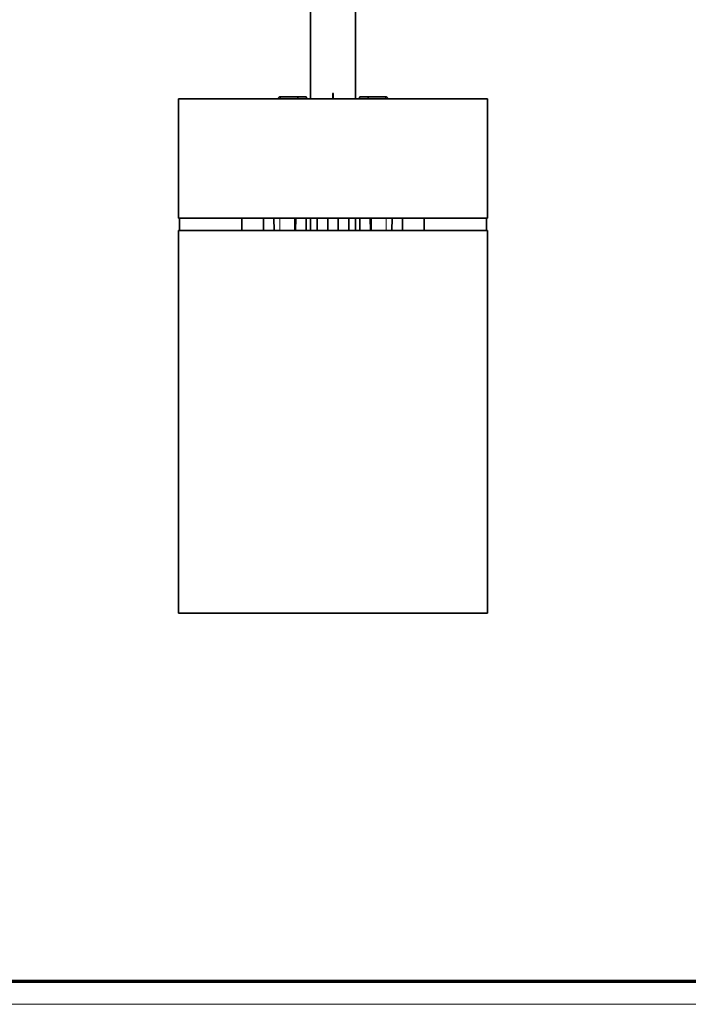
# Model space of a CAD drawing. Extents: x 0 to 841, y 0 to 594.
# Drawn here: x 469 to 631, y 0 to 239 of the extents above; entities that cross this region are included whole.
import ezdxf

# ---------------------------------------------------------------- set-up
doc = ezdxf.new("R2010")
doc.units = 0

msp = doc.modelspace()

# ---------------------------------------------------------------- linework, layer by layer
at = {"color": 7, "lineweight": 35}
for p, q in [((539.27478, 220.097961), (539.27478, 245.247955)), ((550.27478, 220.097961), (550.27478, 245.247955)), ((566.911621, 220.097961), (507.27478, 220.097961)), ((507.27478, 191.097961), (507.27478, 220.097961)), ((582.27478, 191.097961), (582.27478, 220.097961)), ((566.911621, 191.097961), (507.27478, 191.097961)), ((507.27478, 188.097961), (575.855957, 188.097961)), ((507.27478, 188.097961), (507.27478, 95.097961)), ((582.27478, 188.097961), (582.27478, 95.097961)), ((507.27478, 95.097961), (575.855957, 95.097961)), ((559.177612, 95.097961), (508.324799, 95.097961))]:
    msp.add_line(p, q, dxfattribs=at)
at = {"color": 7, "lineweight": 35, "ltscale": 0.111392}
for p, q in [((536.480469, 220.597961), (532.02478, 220.597961)), ((557.52478, 220.597961), (553.069092, 220.597961))]:
    msp.add_line(p, q, dxfattribs=at)
at = {"color": 7, "lineweight": 13, "ltscale": 0.0125}
for p, q in [((532.02478, 220.597961), (532.02478, 220.097961)), ((557.52478, 220.597961), (557.52478, 220.097961))]:
    msp.add_line(p, q, dxfattribs=at)
at = {"color": 7, "lineweight": 35, "ltscale": 0.006361}
for p, q in [((536.23053, 220.352325), (536.226074, 220.097931)), ((553.319092, 220.352325), (553.323547, 220.097931))]:
    msp.add_line(p, q, dxfattribs=at)
at = {"color": 7, "lineweight": 35, "ltscale": 0.039716}
for p, q in [((538.069092, 220.597961), (536.480469, 220.597961)), ((553.069092, 220.597961), (551.480469, 220.597961))]:
    msp.add_line(p, q, dxfattribs=at)
at = {"color": 7, "lineweight": 35, "ltscale": 0.00636}
for p, q in [((538.323547, 220.097961), (538.319092, 220.352325)), ((551.226074, 220.097961), (551.23053, 220.352325))]:
    msp.add_line(p, q, dxfattribs=at)
at = {"color": 7, "lineweight": 13, "ltscale": 0.031251}
for p, q in [((544.630798, 220.097931), (544.630798, 221.347961)), ((544.918762, 221.347961), (544.918762, 220.097931))]:
    msp.add_line(p, q, dxfattribs=at)
at = {"color": 7, "lineweight": 35, "ltscale": 0.0036}
for p, q in [((544.630798, 221.347961), (544.77478, 221.347961)), ((544.77478, 221.347961), (544.918762, 221.347961))]:
    msp.add_line(p, q, dxfattribs=at)
at = {"color": 7, "lineweight": 35, "ltscale": 0.031251}
msp.add_line((544.77478, 221.347961), (544.77478, 220.097931), dxfattribs=at)
at = {"color": 7, "lineweight": 35, "ltscale": 0.037608}
for p, q in [((513.62262, 220.097961), (515.126953, 220.097961)), ((520.62262, 220.097961), (522.126953, 220.097961))]:
    msp.add_line(p, q, dxfattribs=at)
at = {"color": 7, "lineweight": 35, "ltscale": 0.384079}
for p, q in [((582.27478, 220.097961), (566.911621, 220.097961)), ((582.27478, 191.097961), (566.911621, 191.097961))]:
    msp.add_line(p, q, dxfattribs=at)
at = {"color": 7, "lineweight": 35, "ltscale": 0.03761}
for p, q in [((567.422607, 220.097961), (568.927002, 220.097961)), ((574.422607, 220.097961), (575.927002, 220.097961))]:
    msp.add_line(p, q, dxfattribs=at)
at = {"color": 7, "lineweight": 35, "ltscale": 0.075}
for p, q in [((507.474792, 191.097961), (507.474792, 188.097961)), ((539.27478, 188.097961), (539.27478, 191.097961)), ((582.074829, 188.097961), (582.074829, 191.097961))]:
    msp.add_line(p, q, dxfattribs=at)
at = {"color": 7, "lineweight": 35, "ltscale": 0.075003}
for p, q in [((522.627869, 191.097961), (522.654053, 188.097961)), ((527.921692, 191.097961), (527.895508, 188.097961)), ((530.427856, 191.097961), (530.454041, 188.097961)), ((535.721741, 191.097961), (535.695557, 188.097961)), ((538.227905, 191.097961), (538.254028, 188.097961)), ((543.521729, 191.097961), (543.495544, 188.097961)), ((546.027893, 191.097961), (546.054077, 188.097961)), ((551.321716, 191.097961), (551.295532, 188.097961)), ((553.827881, 191.097961), (553.854065, 188.097961)), ((559.121704, 191.097961), (559.09552, 188.097961)), ((561.627869, 191.097961), (561.654053, 188.097961)), ((566.921692, 191.097961), (566.895508, 188.097961))]:
    msp.add_line(p, q, dxfattribs=at)
at = {"color": 7, "lineweight": 35, "ltscale": 0.006328}
for p, q in [((527.921692, 191.097961), (528.174805, 191.097961)), ((537.974792, 191.097961), (538.227905, 191.097961)), ((545.77478, 191.097961), (546.027893, 191.097961)), ((551.321716, 191.097961), (551.574829, 191.097961)), ((559.121704, 191.097961), (559.374817, 191.097961))]:
    msp.add_line(p, q, dxfattribs=at)
at = {"color": 7, "lineweight": 35, "ltscale": 0.05}
for p, q in [((528.174805, 191.097961), (530.174805, 191.097961)), ((535.974792, 191.097961), (537.974792, 191.097961)), ((553.574829, 191.097961), (551.574829, 191.097961)), ((561.374817, 191.097961), (559.374817, 191.097961)), ((528.174805, 188.097961), (530.174805, 188.097961)), ((535.974792, 188.097961), (537.974792, 188.097961)), ((553.574829, 188.097961), (551.574829, 188.097961)), ((561.374817, 188.097961), (559.374817, 188.097961))]:
    msp.add_line(p, q, dxfattribs=at)
at = {"color": 7, "lineweight": 35, "ltscale": 0.006326}
for p, q in [((530.174805, 191.097961), (530.427856, 191.097961)), ((535.721741, 191.097961), (535.974792, 191.097961)), ((543.521729, 191.097961), (543.77478, 191.097961)), ((553.574829, 191.097961), (553.827881, 191.097961)), ((561.374817, 191.097961), (561.627869, 191.097961))]:
    msp.add_line(p, q, dxfattribs=at)
at = {"color": 7, "lineweight": 13, "ltscale": 0.075001}
for p, q in [((531.864014, 191.097961), (531.879639, 188.097961)), ((535.460938, 191.097961), (535.436279, 188.098007)), ((554.088684, 191.097961), (554.113281, 188.098007)), ((557.685547, 191.097961), (557.669922, 188.097961))]:
    msp.add_line(p, q, dxfattribs=at)
at = {"color": 7, "lineweight": 13, "ltscale": 0.075003}
for p, q in [((538.314087, 188.097961), (538.28949, 191.097961)), ((551.235474, 188.097961), (551.260132, 191.097961))]:
    msp.add_line(p, q, dxfattribs=at)
at = {"color": 7, "lineweight": 35, "ltscale": 0.075012}
for p, q in [((540.951904, 191.097961), (540.899536, 188.097931)), ((548.597717, 191.097961), (548.650085, 188.097931))]:
    msp.add_line(p, q, dxfattribs=at)
at = {"color": 7, "lineweight": 35, "ltscale": 0.025}
for p, q in [((543.77478, 191.097961), (544.77478, 191.097961)), ((545.77478, 191.097961), (544.77478, 191.097961)), ((543.77478, 188.097961), (544.77478, 188.097961)), ((545.77478, 188.097961), (544.77478, 188.097961))]:
    msp.add_line(p, q, dxfattribs=at)
at = {"color": 7, "lineweight": 35, "ltscale": 0.075001}
msp.add_line((550.27478, 191.097961), (550.27478, 188.097931), dxfattribs=at)
at = {"color": 7, "lineweight": 35, "ltscale": 0.372501}
for p, q in [((507.474792, 188.097961), (522.374817, 188.097961)), ((582.074829, 188.097961), (567.174805, 188.097961))]:
    msp.add_line(p, q, dxfattribs=at)
at = {"color": 7, "lineweight": 35, "ltscale": 0.006981}
for p, q in [((522.374817, 188.097961), (522.654053, 188.097961)), ((530.174805, 188.097961), (530.454041, 188.097961)), ((535.695557, 188.097961), (535.974792, 188.097961)), ((537.974792, 188.097961), (538.254028, 188.097961)), ((543.495544, 188.097961), (543.77478, 188.097961)), ((553.574829, 188.097961), (553.854065, 188.097961)), ((561.374817, 188.097961), (561.654053, 188.097961))]:
    msp.add_line(p, q, dxfattribs=at)
at = {"color": 7, "lineweight": 35, "ltscale": 0.131036}
for p, q in [((522.654053, 188.097961), (527.895508, 188.097961)), ((551.295532, 188.097961), (546.054077, 188.097961)), ((559.09552, 188.097961), (553.854065, 188.097961)), ((566.895508, 188.097961), (561.654053, 188.097961))]:
    msp.add_line(p, q, dxfattribs=at)
at = {"color": 7, "lineweight": 35, "ltscale": 0.006982}
for p, q in [((527.895508, 188.097961), (528.174805, 188.097961)), ((545.77478, 188.097961), (546.054077, 188.097961)), ((551.295532, 188.097961), (551.574829, 188.097961)), ((559.09552, 188.097961), (559.374817, 188.097961)), ((566.895508, 188.097961), (567.174805, 188.097961))]:
    msp.add_line(p, q, dxfattribs=at)
at = {"color": 7, "lineweight": 35, "ltscale": 0.131038}
for p, q in [((530.454041, 188.097961), (535.695557, 188.097961)), ((538.254028, 188.097961), (543.495544, 188.097961))]:
    msp.add_line(p, q, dxfattribs=at)
at = {"color": 7, "lineweight": 35, "ltscale": 0.160471}
for p, q in [((575.855957, 188.097961), (582.27478, 188.097961)), ((575.855957, 95.097961), (582.27478, 95.097961))]:
    msp.add_line(p, q, dxfattribs=at)
at = {"color": 7, "lineweight": 70}
msp.add_line((5, 5.646172), (836, 5.646172), dxfattribs=at)
at = {"color": 7, "lineweight": 13}
msp.add_line((841, 0), (0, 0), dxfattribs=at)
at = {"color": 7, "lineweight": 35}
for centre, radius, start, end in [((532.02478, 220.097961), 0.5, 90.000003, 180.000005), ((536.480469, 220.347961), 0.25, 90.000003, 178.999997), ((538.069092, 220.347961), 0.25, 1, 90.000003), ((551.480469, 220.347961), 0.25, 90.000003, 178.999997), ((553.069092, 220.347961), 0.25, 1, 90.000003), ((557.52478, 220.097961), 0.5, 0, 90.000003)]:
    msp.add_arc(centre, radius, start, end, dxfattribs=at)

doc.saveas('drawing.dxf')
